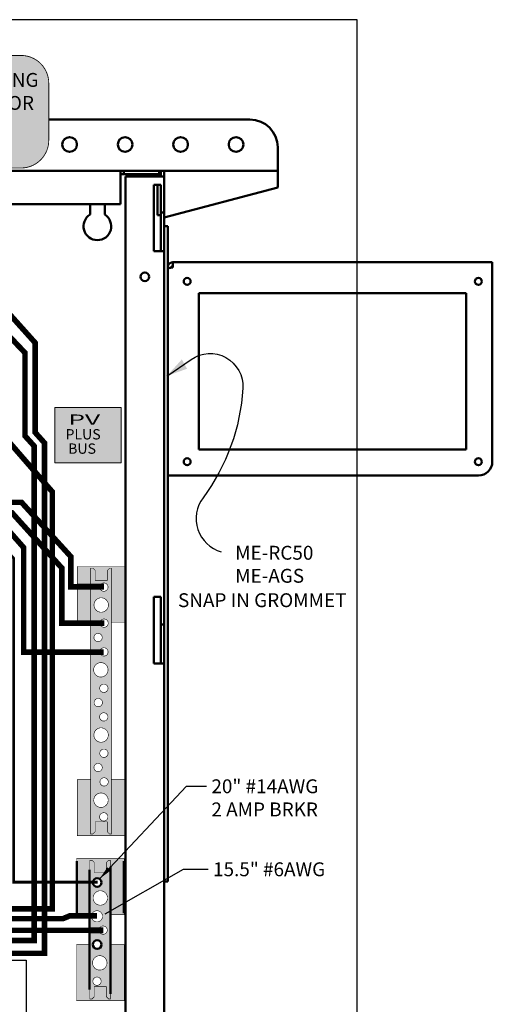
# Model space of a CAD drawing. Extents: x -9 to 204, y -66 to 118.
# Drawn here: x 97 to 106, y 15 to 32 of the extents above; entities that cross this region are included whole.
import ezdxf
from ezdxf.enums import TextEntityAlignment as Align

# ---------------------------------------------------------------- set-up
doc = ezdxf.new("R2010")
doc.units = 0
doc.header["$MEASUREMENT"] = 0
doc.header["$XCLIPFRAME"] = 2
doc.layers.add('BORDER', color=7, linetype='Continuous', lineweight=15)
doc.layers.add('Visible (ANSI)', color=7, linetype='Continuous', lineweight=50)
for name, color, linetype in [('BUSBAR', 42, 'Continuous'), ('Layer1', 9, 'Continuous'), ('Layer6', 31, 'Continuous'), ('RED', 1, 'Continuous'), ('YELLOW', 40, 'Continuous')]:
    doc.layers.add(name, color=color, linetype=linetype)
doc.styles.get("Standard").update_dxf_attribs({"font": 'TAHOMA.TTF'})
doc.dimstyles.get("Standard").update_dxf_attribs({"dimtxt": 0.18, "dimasz": 0.18, "dimexe": 0.18, "dimexo": 0.0625, "dimgap": 0.09, "dimtad": 0, "dimtih": 1, "dimtoh": 1, "dimdec": 4, "dimzin": 0, "dimdsep": 46, "dimtxsty": 'Standard', "dimcen": 0.09, "dimadec": 0, "dimazin": 0, "dimtfac": 1, "dimtdec": 4, "dimtofl": 0, "dimtmove": 0, "dimatfit": 3, "dimfxl": 0, "dimtolj": 1, "dimtzin": 0, "dimarcsym": 0})
picture_1 = doc.add_image_def('image1.bmp', size_in_pixel=(1048, 685))

msp = doc.modelspace()

# ---------------------------------------------------------------- hatches: boundary and pattern name
h = msp.add_hatch(color=256)
h.paths.add_polyline_path([(93.2558, 22.4686), (93.2158, 22.4286), (93.2158, 22.2486), (92.9958, 22.2486), (92.9958, 22.4286), (92.9558, 22.4686), (92.9158, 22.4686), (92.9158, 21.4886), (92.7158, 21.4886), (92.6758, 21.4886), (92.6758, 22.4986), (93.5358, 22.4986), (93.5358, 21.4886), (93.2858, 21.4886), (93.2858, 22.4686)])
h.paths.add_polyline_path([(98.9991, 22.4686), (98.9591, 22.4286), (98.9591, 22.2486), (98.7391, 22.2486), (98.7391, 22.4286), (98.6991, 22.4686), (98.6591, 22.4686), (98.6591, 21.4886), (98.4591, 21.4886), (98.4191, 21.4886), (98.4191, 22.4986), (99.2791, 22.4986), (99.2791, 21.4886), (99.0291, 21.4886), (99.0291, 22.4686)])
h.paths.add_polyline_path([(93.2558, 17.6763), (93.2158, 17.7163), (93.2158, 17.8963), (92.9958, 17.8963), (92.9958, 17.7163), (92.9558, 17.6763), (92.9158, 17.6763), (92.9158, 18.6563), (92.7158, 18.6563), (92.6758, 18.6563), (92.6758, 17.6463), (93.5358, 17.6463), (93.5358, 18.6563), (93.2858, 18.6563), (93.2858, 17.6763)])
h.paths.add_polyline_path([(98.9991, 17.6763), (98.9591, 17.7163), (98.9591, 17.8963), (98.7391, 17.8963), (98.7391, 17.7163), (98.6991, 17.6763), (98.6591, 17.6763), (98.6591, 18.6563), (98.4591, 18.6563), (98.4191, 18.6563), (98.4191, 17.6463), (99.2791, 17.6463), (99.2791, 18.6563), (99.0291, 18.6563), (99.0291, 17.6763)])
at = {"layer": 'BUSBAR'}
h = msp.add_hatch(color=256, dxfattribs=at)
edge = h.paths.add_edge_path(flags=16)
edge.add_arc((98.897, 22.1271), 0.0751, 182.38758, 362.292)
edge.add_arc((98.897, 22.127), 0.0751, 2.38758, 182.292)
edge = h.paths.add_edge_path(flags=16)
edge.add_arc((98.8482, 21.8043), 0.13, 180, 360)
edge.add_arc((98.8482, 21.8043), 0.13, 0, 180)
edge = h.paths.add_edge_path(flags=16)
edge.add_arc((98.9, 21.4777), 0.0751, 177.50121, 357.38717)
edge.add_arc((98.9, 21.4776), 0.0751, 357.50121, 537.38717)
edge = h.paths.add_edge_path(flags=16)
edge.add_arc((98.7919, 21.2181), 0.075, 180, 360)
edge.add_arc((98.7919, 21.2181), 0.075, 0, 180)
edge = h.paths.add_edge_path(flags=16)
edge.add_arc((98.8979, 20.9585), 0.075, 180, 360)
edge.add_arc((98.8979, 20.9585), 0.075, 0, 180)
edge = h.paths.add_edge_path(flags=16)
edge.add_arc((98.8419, 20.6358), 0.13, 180, 360)
edge.add_arc((98.8419, 20.6358), 0.13, 0, 180)
edge = h.paths.add_edge_path(flags=16)
edge.add_arc((98.8961, 20.3029), 0.075, 180, 360)
edge.add_arc((98.8961, 20.3029), 0.075, 0, 180)
edge = h.paths.add_edge_path(flags=16)
edge.add_arc((98.7954, 20.045), 0.075, 180, 360)
edge.add_arc((98.7954, 20.045), 0.075, 0, 180)
edge = h.paths.add_edge_path(flags=16)
edge.add_arc((98.8942, 19.7869), 0.075, 180, 360)
edge.add_arc((98.8942, 19.7869), 0.075, 0, 180)
edge = h.paths.add_edge_path(flags=16)
edge.add_arc((98.8462, 19.4603), 0.13, 180, 360)
edge.add_arc((98.8462, 19.4603), 0.13, 0, 180)
edge = h.paths.add_edge_path(flags=16)
edge.add_arc((98.8974, 19.1315), 0.075, 180, 360)
edge.add_arc((98.8974, 19.1315), 0.075, 0, 180)
edge = h.paths.add_edge_path(flags=16)
edge.add_arc((98.7923, 18.8738), 0.075, 180, 360)
edge.add_arc((98.7923, 18.8738), 0.075, 0, 180)
edge = h.paths.add_edge_path(flags=16)
edge.add_arc((98.9004, 18.615), 0.075, 180, 360)
edge.add_arc((98.9004, 18.615), 0.075, 0, 180)
edge = h.paths.add_edge_path(flags=16)
edge.add_arc((98.8442, 18.2852), 0.13, 180, 360)
edge.add_arc((98.8442, 18.2852), 0.13, 0, 180)
edge = h.paths.add_edge_path(flags=16)
edge.add_arc((98.8937, 17.9846), 0.075, 180, 360)
edge.add_arc((98.8937, 17.9846), 0.075, 0, 180)
h.paths.add_polyline_path([(98.6591, 17.6763), (98.6991, 17.6763), (98.7391, 17.7163), (98.7391, 17.8963), (98.9591, 17.8963), (98.9591, 17.7163), (98.9991, 17.6763), (99.0291, 17.6763), (99.0291, 22.4686), (98.9991, 22.4686), (98.9591, 22.4286), (98.9591, 22.2486), (98.7391, 22.2486), (98.7391, 22.4286), (98.6991, 22.4686), (98.6591, 22.4686)])
h.paths.add_polyline_path([(96.5146, 17.6763), (96.5546, 17.6763), (96.5946, 17.7163), (96.5946, 17.8963), (96.8146, 17.8963), (96.8146, 17.7163), (96.8546, 17.6763), (96.8846, 17.6763), (96.8846, 22.4686), (96.8546, 22.4686), (96.8146, 22.4286), (96.8146, 22.2486), (96.5946, 22.2486), (96.5946, 22.4286), (96.5546, 22.4686), (96.5146, 22.4686)])
edge = h.paths.add_edge_path(flags=16)
edge.add_arc((96.7493, 17.9846), 0.075, 180, 360)
edge.add_arc((96.7493, 17.9846), 0.075, 0, 180)
edge = h.paths.add_edge_path(flags=16)
edge.add_arc((96.6997, 18.2852), 0.13, 180, 360)
edge.add_arc((96.6997, 18.2852), 0.13, 0, 180)
edge = h.paths.add_edge_path(flags=16)
edge.add_arc((96.7559, 18.615), 0.075, 180, 360)
edge.add_arc((96.7559, 18.615), 0.075, 0, 180)
edge = h.paths.add_edge_path(flags=16)
edge.add_arc((96.6478, 18.8738), 0.075, 180, 360)
edge.add_arc((96.6478, 18.8738), 0.075, 0, 180)
edge = h.paths.add_edge_path(flags=16)
edge.add_arc((96.7529, 19.1315), 0.075, 180, 360)
edge.add_arc((96.7529, 19.1315), 0.075, 0, 180)
edge = h.paths.add_edge_path(flags=16)
edge.add_arc((96.7017, 19.4603), 0.13, 180, 360)
edge.add_arc((96.7017, 19.4603), 0.13, 0, 180)
edge = h.paths.add_edge_path(flags=16)
edge.add_arc((96.7497, 19.7869), 0.075, 180, 360)
edge.add_arc((96.7497, 19.7869), 0.075, 0, 180)
edge = h.paths.add_edge_path(flags=16)
edge.add_arc((96.6509, 20.045), 0.075, 180, 360)
edge.add_arc((96.6509, 20.045), 0.075, 0, 180)
edge = h.paths.add_edge_path(flags=16)
edge.add_arc((96.7517, 20.3029), 0.075, 180, 360)
edge.add_arc((96.7517, 20.3029), 0.075, 0, 180)
edge = h.paths.add_edge_path(flags=16)
edge.add_arc((96.6974, 20.6358), 0.13, 180, 360)
edge.add_arc((96.6974, 20.6358), 0.13, 0, 180)
edge = h.paths.add_edge_path(flags=16)
edge.add_arc((96.7534, 20.9585), 0.075, 180, 360)
edge.add_arc((96.7534, 20.9585), 0.075, 0, 180)
edge = h.paths.add_edge_path(flags=16)
edge.add_arc((96.6474, 21.2181), 0.075, 180, 360)
edge.add_arc((96.6474, 21.2181), 0.075, 0, 180)
edge = h.paths.add_edge_path(flags=16)
edge.add_arc((96.7555, 21.4743), 0.075, 180, 360)
edge.add_arc((96.7555, 21.4743), 0.075, 0, 180)
edge = h.paths.add_edge_path(flags=16)
edge.add_arc((96.7038, 21.8043), 0.13, 180, 360)
edge.add_arc((96.7038, 21.8043), 0.13, 0, 180)
edge = h.paths.add_edge_path(flags=16)
edge.add_arc((96.7525, 22.1301), 0.075, 180, 360)
edge.add_arc((96.7525, 22.1301), 0.075, 0, 180)
h.paths.add_polyline_path([(94.6387, 17.6763), (94.6787, 17.6763), (94.7187, 17.7163), (94.7187, 17.8963), (94.9387, 17.8963), (94.9387, 17.7163), (94.9787, 17.6763), (95.0087, 17.6763), (95.0087, 22.4686), (94.9787, 22.4686), (94.9387, 22.4286), (94.9387, 22.2486), (94.7187, 22.2486), (94.7187, 22.4286), (94.6787, 22.4686), (94.6387, 22.4686)])
edge = h.paths.add_edge_path(flags=16)
edge.add_arc((94.8766, 22.1301), 0.075, 180, 360)
edge.add_arc((94.8766, 22.1301), 0.075, 0, 180)
edge = h.paths.add_edge_path(flags=16)
edge.add_arc((94.8278, 21.8043), 0.13, 180, 360)
edge.add_arc((94.8278, 21.8043), 0.13, 0, 180)
edge = h.paths.add_edge_path(flags=16)
edge.add_arc((94.8796, 21.4743), 0.075, 180, 360)
edge.add_arc((94.8796, 21.4743), 0.075, 0, 180)
edge = h.paths.add_edge_path(flags=16)
edge.add_arc((94.7714, 21.2181), 0.075, 180, 360)
edge.add_arc((94.7714, 21.2181), 0.075, 0, 180)
edge = h.paths.add_edge_path(flags=16)
edge.add_arc((94.8775, 20.9585), 0.075, 180, 360)
edge.add_arc((94.8775, 20.9585), 0.075, 0, 180)
edge = h.paths.add_edge_path(flags=16)
edge.add_arc((94.8215, 20.6358), 0.13, 180, 360)
edge.add_arc((94.8215, 20.6358), 0.13, 0, 180)
edge = h.paths.add_edge_path(flags=16)
edge.add_arc((94.8757, 20.3029), 0.075, 180, 360)
edge.add_arc((94.8757, 20.3029), 0.075, 0, 180)
edge = h.paths.add_edge_path(flags=16)
edge.add_arc((94.775, 20.045), 0.075, 180, 360)
edge.add_arc((94.775, 20.045), 0.075, 0, 180)
edge = h.paths.add_edge_path(flags=16)
edge.add_arc((94.8737, 19.7869), 0.075, 180, 360)
edge.add_arc((94.8737, 19.7869), 0.075, 0, 180)
edge = h.paths.add_edge_path(flags=16)
edge.add_arc((94.8258, 19.4603), 0.13, 180, 360)
edge.add_arc((94.8258, 19.4603), 0.13, 0, 180)
edge = h.paths.add_edge_path(flags=16)
edge.add_arc((94.8769, 19.1315), 0.075, 180, 360)
edge.add_arc((94.8769, 19.1315), 0.075, 0, 180)
edge = h.paths.add_edge_path(flags=16)
edge.add_arc((94.7718, 18.8738), 0.075, 180, 360)
edge.add_arc((94.7718, 18.8738), 0.075, 0, 180)
edge = h.paths.add_edge_path(flags=16)
edge.add_arc((94.88, 18.615), 0.075, 180, 360)
edge.add_arc((94.88, 18.615), 0.075, 0, 180)
edge = h.paths.add_edge_path(flags=16)
edge.add_arc((94.8237, 18.2852), 0.13, 180, 360)
edge.add_arc((94.8237, 18.2852), 0.13, 0, 180)
edge = h.paths.add_edge_path(flags=16)
edge.add_arc((94.8733, 17.9846), 0.075, 180, 360)
edge.add_arc((94.8733, 17.9846), 0.075, 0, 180)
h.paths.add_polyline_path([(92.9158, 17.6763), (92.9558, 17.6763), (92.9958, 17.7163), (92.9958, 17.8963), (93.2158, 17.8963), (93.2158, 17.7163), (93.2558, 17.6763), (93.2858, 17.6763), (93.2858, 22.4686), (93.2558, 22.4686), (93.2158, 22.4286), (93.2158, 22.2486), (92.9958, 22.2486), (92.9958, 22.4286), (92.9558, 22.4686), (92.9158, 22.4686)])
edge = h.paths.add_edge_path(flags=16)
edge.add_arc((93.1505, 17.9846), 0.075, 180, 360)
edge.add_arc((93.1505, 17.9846), 0.075, 0, 180)
edge = h.paths.add_edge_path(flags=16)
edge.add_arc((93.1009, 18.2852), 0.13, 180, 360)
edge.add_arc((93.1009, 18.2852), 0.13, 0, 180)
edge = h.paths.add_edge_path(flags=16)
edge.add_arc((93.1571, 18.615), 0.075, 180, 360)
edge.add_arc((93.1571, 18.615), 0.075, 0, 180)
edge = h.paths.add_edge_path(flags=16)
edge.add_arc((93.049, 18.8738), 0.075, 180, 360)
edge.add_arc((93.049, 18.8738), 0.075, 0, 180)
edge = h.paths.add_edge_path(flags=16)
edge.add_arc((93.1541, 19.1315), 0.075, 180, 360)
edge.add_arc((93.1541, 19.1315), 0.075, 0, 180)
edge = h.paths.add_edge_path(flags=16)
edge.add_arc((93.1029, 19.4603), 0.13, 180, 360)
edge.add_arc((93.1029, 19.4603), 0.13, 0, 180)
edge = h.paths.add_edge_path(flags=16)
edge.add_arc((93.1509, 19.7869), 0.075, 180, 360)
edge.add_arc((93.1509, 19.7869), 0.075, 0, 180)
edge = h.paths.add_edge_path(flags=16)
edge.add_arc((93.0521, 20.045), 0.075, 180, 360)
edge.add_arc((93.0521, 20.045), 0.075, 0, 180)
edge = h.paths.add_edge_path(flags=16)
edge.add_arc((93.1528, 20.3029), 0.075, 180, 360)
edge.add_arc((93.1528, 20.3029), 0.075, 0, 180)
edge = h.paths.add_edge_path(flags=16)
edge.add_arc((93.0986, 20.6358), 0.13, 180, 360)
edge.add_arc((93.0986, 20.6358), 0.13, 0, 180)
edge = h.paths.add_edge_path(flags=16)
edge.add_arc((93.1546, 20.9585), 0.075, 180, 360)
edge.add_arc((93.1546, 20.9585), 0.075, 0, 180)
edge = h.paths.add_edge_path(flags=16)
edge.add_arc((93.0486, 21.2181), 0.075, 180, 360)
edge.add_arc((93.0486, 21.2181), 0.075, 0, 180)
edge = h.paths.add_edge_path(flags=16)
edge.add_arc((93.1567, 21.4743), 0.075, 180, 360)
edge.add_arc((93.1567, 21.4743), 0.075, 0, 180)
edge = h.paths.add_edge_path(flags=16)
edge.add_arc((93.105, 21.8043), 0.13, 180, 360)
edge.add_arc((93.105, 21.8043), 0.13, 0, 180)
edge = h.paths.add_edge_path(flags=16)
edge.add_arc((93.1537, 22.1301), 0.075, 180, 360)
edge.add_arc((93.1537, 22.1301), 0.075, 0, 180)
h = msp.add_hatch(color=256, dxfattribs=at)
h.paths.add_polyline_path([(98.6425, 14.7023), (98.6825, 14.7023), (98.7225, 14.7423), (98.7225, 14.9223), (98.9425, 14.9223), (98.9425, 14.7423), (98.9825, 14.7023), (99.0125, 14.7023), (99.0125, 17.2023), (98.9825, 17.2023), (98.9425, 17.1623), (98.9425, 16.9823), (98.7225, 16.9823), (98.7225, 17.1623), (98.6825, 17.2023), (98.6425, 17.2023)])
edge = h.paths.add_edge_path(flags=16)
edge.add_arc((98.7725, 16.8023), 0.075, 180, 360)
edge.add_arc((98.7725, 16.8023), 0.075, 0, 180)
edge = h.paths.add_edge_path(flags=16)
edge.add_arc((98.8325, 16.5223), 0.13, 180, 360)
edge.add_arc((98.8325, 16.5223), 0.13, 0, 180)
edge = h.paths.add_edge_path(flags=16)
edge.add_arc((98.7725, 16.1923), 0.1001, 180, 360)
edge.add_arc((98.7725, 16.1923), 0.1001, 0, 180)
edge = h.paths.add_edge_path(flags=16)
edge.add_arc((98.8825, 15.9423), 0.075, 180, 360)
edge.add_arc((98.8825, 15.9423), 0.075, 0, 180)
edge = h.paths.add_edge_path(flags=16)
edge.add_arc((98.7725, 15.6823), 0.075, 180, 360)
edge.add_arc((98.7725, 15.6823), 0.075, 0, 180)
edge = h.paths.add_edge_path(flags=16)
edge.add_arc((98.8225, 15.3523), 0.13, 180, 360)
edge.add_arc((98.8225, 15.3523), 0.13, 0, 180)
edge = h.paths.add_edge_path(flags=16)
edge.add_arc((98.7725, 15.0223), 0.075, 180, 360)
edge.add_arc((98.7725, 15.0223), 0.075, 0, 180)
at = {"layer": 'Layer6'}
h = msp.add_hatch(color=256, dxfattribs=at)
edge = h.paths.add_edge_path()
edge.add_line((89.9963, 29.683), (91.3399, 29.683))
edge.add_arc((91.3399, 30.183), 0.5, 270, 360)
edge.add_line((91.8399, 30.183), (91.8399, 31.2122))
edge.add_arc((91.3399, 31.2122), 0.5, 0, 90)
edge.add_line((91.3399, 31.7122), (89.9963, 31.7122))
edge.add_arc((89.9963, 31.2122), 0.5, 90, 180)
edge.add_line((89.4963, 31.2122), (89.4963, 30.183))
edge.add_arc((89.9963, 30.183), 0.5, 180, 270)
edge = h.paths.add_edge_path()
edge.add_line((92.9053, 29.683), (94.2489, 29.683))
edge.add_arc((94.2489, 30.183), 0.5, 270, 360)
edge.add_line((94.7489, 30.183), (94.7489, 31.2122))
edge.add_arc((94.2489, 31.2122), 0.5, 0, 90)
edge.add_line((94.2489, 31.7122), (92.9053, 31.7122))
edge.add_arc((92.9053, 31.2122), 0.5, 90, 180)
edge.add_line((92.4053, 31.2122), (92.4053, 30.183))
edge.add_arc((92.9053, 30.183), 0.5, 180, 270)
edge = h.paths.add_edge_path()
edge.add_line((96.0599, 29.683), (97.4034, 29.683))
edge.add_arc((97.4034, 30.183), 0.5, 270, 360)
edge.add_line((97.9034, 30.183), (97.9034, 31.2122))
edge.add_arc((97.4034, 31.2122), 0.5, 0, 90)
edge.add_line((97.4034, 31.7122), (96.0599, 31.7122))
edge.add_arc((96.0599, 31.2122), 0.5, 90, 180)
edge.add_line((95.5599, 31.2122), (95.5599, 30.183))
edge.add_arc((96.0599, 30.183), 0.5, 180, 270)
at = {"layer": 'RED'}
h = msp.add_hatch(color=256, dxfattribs=at)
h.paths.add_polyline_path([(98.9825, 14.7023), (98.9425, 14.7423), (98.9425, 14.9223), (98.7225, 14.9223), (98.7225, 14.7423), (98.6825, 14.7023), (98.6425, 14.7023), (98.6425, 15.6823), (98.4425, 15.6823), (98.4025, 15.6823), (98.4025, 14.6723), (99.2625, 14.6723), (99.2625, 15.6823), (99.0125, 15.6823), (99.0125, 14.7023)])
h.paths.add_polyline_path([(98.9825, 17.2023), (98.9425, 17.1623), (98.9425, 16.9823), (98.7225, 16.9823), (98.7225, 17.1623), (98.6825, 17.2023), (98.6425, 17.2023), (98.6425, 16.2223), (98.4425, 16.2223), (98.4025, 16.2223), (98.4025, 17.2323), (99.2625, 17.2323), (99.2625, 16.2223), (99.0125, 16.2223), (99.0125, 17.2023)])

# ---------------------------------------------------------------- linework, layer by layer
msp.add_lwpolyline([(80.3452, 2.4432), (103.4602, 2.4432), (103.4602, 32.3568), (80.3452, 32.3568)], close=True)
for points, const_width in [([(96.0599, 29.683), (97.4034, 29.683, 0.4142136), (97.9034, 30.183), (97.9034, 31.2122, 0.4142136), (97.4034, 31.7122), (96.0599, 31.7122, 0.4142136), (95.5599, 31.2122), (95.5599, 30.183, 0.4142136)], 0.015), ([(98.822, 22.124, 0.9991663), (98.972, 22.1301, 0.9991663)], 0.01), ([(98.7182, 21.8043, 1), (98.9782, 21.8043, 1)], 0.01), ([(98.825, 21.481, 0.9990053), (98.975, 21.4743, 0.9990053)], 0.01), ([(98.7169, 21.2181, 1), (98.8669, 21.2181, 1)], 0.01), ([(98.8229, 20.9585, 1), (98.9729, 20.9585, 1)], 0.01), ([(98.7119, 20.6358, 1), (98.9719, 20.6358, 1)], 0.01), ([(98.8211, 20.3029, 1), (98.9711, 20.3029, 1)], 0.01), ([(98.7204, 20.045, 1), (98.8704, 20.045, 1)], 0.01), ([(98.8192, 19.7869, 1), (98.9692, 19.7869, 1)], 0.01), ([(98.7162, 19.4603, 1), (98.9762, 19.4603, 1)], 0.01), ([(98.8224, 19.1315, 1), (98.9724, 19.1315, 1)], 0.01), ([(98.7173, 18.8738, 1), (98.8673, 18.8738, 1)], 0.01), ([(98.8254, 18.615, 1), (98.9754, 18.615, 1)], 0.01), ([(98.7142, 18.2852, 1), (98.9742, 18.2852, 1)], 0.01), ([(98.8187, 17.9846, 1), (98.9687, 17.9846, 1)], 0.01), ([(98.6975, 16.8023, 1), (98.8475, 16.8023, 1)], 0.01), ([(98.7025, 16.5223, 1), (98.9625, 16.5223, 1)], 0.01), ([(98.6723, 16.1923, 1), (98.8726, 16.1923, 1)], 0.00999), ([(98.8075, 15.9423, 1), (98.9575, 15.9423, 1)], 0.01), ([(98.6975, 15.6823, 1), (98.8475, 15.6823, 1)], 0.01), ([(98.6925, 15.3523, 1), (98.9525, 15.3523, 1)], 0.01), ([(98.6975, 15.0223, 1), (98.8475, 15.0223, 1)], 0.01)]:
    msp.add_lwpolyline(points, format="xyb", close=True, dxfattribs=dict(const_width=const_width))
at = {"const_width": 0.1}
for points in [[(93.9908, 29.6863), (93.9908, 24.9308), (95.5175, 23.19), (97.1425, 23.19), (97.4507, 22.84), (97.4507, 20.9559), (98.8957, 20.9559)], [(96.76, 29.6825), (96.76, 27.535), (97.66, 26.53), (97.66, 24.9125), (97.8275, 24.725), (97.8275, 15.525), (94.57, 15.525), (94.57, 14.2275), (94.26, 14.2275)], [(96.29, 29.68), (96.29, 27.6007), (97.475, 26.3508), (97.475, 24.8525), (97.64, 24.67), (97.64, 15.755), (96.0375, 15.755), (96.0375, 17.23)], [(85.28, 26.535), (85.28, 28.44), (92.09, 28.44), (96.2475, 23.655), (97.4125, 23.655), (98.3025, 22.675), (98.3025, 22.1325), (98.895, 22.1325)], [(86.335, 26.885), (86.335, 27.9475), (92.25, 27.9475), (96.16, 23.4675), (97.24, 23.4675), (98.14, 22.47), (98.14, 21.4775), (98.9, 21.4775)]]:
    msp.add_lwpolyline(points, dxfattribs=at)
msp.add_lwpolyline([(100.0333, 25.9287), (100.4673, 26.2322, -0.6261672), (101.4004, 25.7119, -0.1467931), (100.6843, 23.7392, 0.5217434), (101.0098, 22.7637, 0.1444708)], format="xyb")
at = {"const_width": 0.01}
for points in [[(98.9991, 22.4686), (98.9591, 22.4286), (98.9591, 22.2486), (98.7391, 22.2486), (98.7391, 22.4286), (98.6991, 22.4686), (98.6591, 22.4686), (98.6591, 21.4886), (98.4591, 21.4886), (98.4191, 21.4886), (98.4191, 22.4986), (99.2791, 22.4986), (99.2791, 21.4886), (99.0291, 21.4886), (99.0291, 22.4686)], [(98.6591, 17.6763), (98.6991, 17.6763), (98.7391, 17.7163), (98.7391, 17.8963), (98.9591, 17.8963), (98.9591, 17.7163), (98.9991, 17.6763), (99.0291, 17.6763), (99.0291, 22.4686), (98.9991, 22.4686), (98.9591, 22.4286), (98.9591, 22.2486), (98.7391, 22.2486), (98.7391, 22.4286), (98.6991, 22.4686), (98.6591, 22.4686)], [(98.9991, 17.6763), (98.9591, 17.7163), (98.9591, 17.8963), (98.7391, 17.8963), (98.7391, 17.7163), (98.6991, 17.6763), (98.6591, 17.6763), (98.6591, 18.6563), (98.4591, 18.6563), (98.4191, 18.6563), (98.4191, 17.6463), (99.2791, 17.6463), (99.2791, 18.6563), (99.0291, 18.6563), (99.0291, 17.6763)], [(98.9825, 17.2023), (98.9425, 17.1623), (98.9425, 16.9823), (98.7225, 16.9823), (98.7225, 17.1623), (98.6825, 17.2023), (98.6425, 17.2023), (98.6425, 16.2223), (98.4425, 16.2223), (98.4025, 16.2223), (98.4025, 17.2323), (99.2625, 17.2323), (99.2625, 16.2223), (99.0125, 16.2223), (99.0125, 17.2023)], [(98.6425, 14.7023), (98.6825, 14.7023), (98.7225, 14.7423), (98.7225, 14.9223), (98.9425, 14.9223), (98.9425, 14.7423), (98.9825, 14.7023), (99.0125, 14.7023), (99.0125, 17.2023), (98.9825, 17.2023), (98.9425, 17.1623), (98.9425, 16.9823), (98.7225, 16.9823), (98.7225, 17.1623), (98.6825, 17.2023), (98.6425, 17.2023)], [(98.9825, 14.7023), (98.9425, 14.7423), (98.9425, 14.9223), (98.7225, 14.9223), (98.7225, 14.7423), (98.6825, 14.7023), (98.6425, 14.7023), (98.6425, 15.6823), (98.4425, 15.6823), (98.4025, 15.6823), (98.4025, 14.6723), (99.2625, 14.6723), (99.2625, 15.6823), (99.0125, 15.6823), (99.0125, 14.7023)]]:
    msp.add_lwpolyline(points, close=True, dxfattribs=at)
msp.add_solid([(100.0338, 25.9354), (100.3022, 26.2327), (100.3956, 26.0636)])
at = {"layer": 'BORDER'}
msp.add_lwpolyline([(99.2073, 24.3654), (99.2073, 25.3654), (98.0105, 25.3654), (98.0105, 24.3654)], close=True, dxfattribs=at)
at = {"layer": 'Layer1', "const_width": 0.005}
for points in [[(98.4123, 22.1854), (98.8961, 22.1854), (98.8961, 22.0809), (98.4136, 22.0809)], [(98.4126, 21.5269), (98.9012, 21.5269), (98.9012, 21.426), (98.659, 21.426)], [(98.6418, 15.9921), (98.8825, 15.9921), (98.8825, 15.8882), (98.643, 15.8882)]]:
    msp.add_lwpolyline(points, dxfattribs=at)
at = {"layer": 'RED'}
for points, const_width in [([(96.5925, 25.9175), (96.5925, 25.43), (97.9675, 23.845), (97.9675, 16.3275), (91.9375, 16.3275), (91.9375, 17.0875), (85.715, 17.0875), (85.715, 18.585)], 0.1), ([(84.2675, 21.055), (84.2675, 22.8), (97.135, 22.8), (97.27, 22.6475), (97.27, 16.8075), (98.7875, 16.8075)], 0.05), ([(98.77, 16.2), (98.28, 16.2), (98.16, 16.15), (91.7048, 16.15), (91.7048, 16.9167), (88.79, 16.9167), (88.79, 18.138), (87.64, 18.138), (87.64, 18.42)], 0.1)]:
    msp.add_lwpolyline(points, dxfattribs=dict(at, const_width=const_width))
at = {"layer": 'RED', "const_width": 0.1}
msp.add_lwpolyline([(98.8794, 15.94), (90.1524, 15.94, 0.4195312), (89.1524, 14.94), (89.1524, 11.3501)], format="xyb", dxfattribs=at)
at = {"layer": 'Visible (ANSI)'}
for p, q in [((97.9034, 30.5568), (101.5295, 30.5568)), ((102.0295, 30.0568), (102.0295, 29.6618)), ((102.0295, 29.6318), (102.0295, 29.6618)), ((99.1955, 29.6318), (86.3635, 29.6318)), ((99.1955, 29.5428), (99.1955, 29.6318)), ((99.2545, 29.6318), (99.1955, 29.6318)), ((99.1955, 29.5728), (99.2545, 29.5728)), ((99.1955, 29.5428), (99.1955, 29.0318)), ((99.2545, 29.5728), (99.2545, 29.6318)), ((99.8955, 29.6318), (99.2545, 29.6318)), ((99.8955, 29.5728), (99.2545, 29.5728)), ((99.2845, 29.5318), (99.8955, 29.5318)), ((99.2845, 8.8275), (99.2845, 29.5318)), ((99.8615, 29.5318), (99.8615, 29.5428)), ((99.8955, 29.6318), (99.9205, 29.6318)), ((99.8955, 29.6318), (99.8955, 29.5728)), ((99.9205, 29.5728), (99.8955, 29.5728)), ((99.8955, 29.5318), (99.9845, 29.5318)), ((99.9205, 29.6318), (99.9205, 29.5728)), ((99.9205, 29.5318), (99.9205, 29.5428)), ((99.9205, 29.5428), (99.9255, 29.5428)), ((99.9255, 29.6318), (99.9255, 29.5318)), ((99.9845, 29.6318), (99.9255, 29.6318)), ((99.9845, 29.5318), (99.9845, 29.6318)), ((99.9845, 29.6318), (102.0295, 29.6318)), ((99.9845, 28.8818), (99.9845, 29.5318)), ((102.0295, 29.6318), (102.0295, 29.5268)), ((102.0295, 29.5268), (102.0295, 29.3318)), ((99.7965, 29.3818), (99.7965, 28.1818)), ((99.8955, 29.3818), (99.7965, 29.3818)), ((99.8615, 28.8318), (99.8615, 29.3818)), ((99.8955, 29.3818), (99.9215, 29.3818)), ((99.9205, 28.8318), (99.9205, 29.3818)), ((99.9215, 28.8818), (99.9215, 29.3818)), ((99.9845, 28.7916), (102.0295, 29.3318)), ((99.1955, 29.0318), (86.3635, 29.0318)), ((98.647, 29.0318), (98.647, 28.8438)), ((98.912, 28.8438), (98.912, 29.0318)), ((99.9205, 28.8318), (99.8615, 28.8318)), ((99.9215, 28.8818), (99.9845, 28.8818)), ((99.9255, 28.8818), (99.9255, 28.1818)), ((99.9845, 28.1818), (99.9845, 28.8818)), ((99.9845, 28.6325), (100.0475, 28.6325)), ((100.0475, 28.6325), (100.0475, 16.8175)), ((99.7965, 28.1818), (99.8955, 28.1818)), ((99.9845, 28.1818), (99.8955, 28.1818)), ((99.9845, 21.4528), (99.9845, 28.1818)), ((100.1122, 27.8866), (100.1122, 27.8882)), ((100.1422, 27.9829), (100.1422, 27.8882)), ((105.8975, 27.9829), (100.1422, 27.9829)), ((105.8975, 27.9829), (105.8975, 27.8882)), ((105.8975, 24.3879), (105.8975, 27.8882)), ((100.6086, 27.425), (100.6086, 24.605)), ((105.4286, 27.425), (100.6086, 27.425)), ((105.4286, 24.605), (105.4286, 27.425)), ((100.6086, 24.605), (105.4286, 24.605)), ((100.0475, 24.1379), (100.1422, 24.1379)), ((100.1422, 24.1379), (105.6475, 24.1379)), ((99.7965, 21.9528), (99.7965, 20.7528)), ((99.8955, 21.9528), (99.7965, 21.9528)), ((99.8955, 21.9528), (99.9215, 21.9528)), ((99.9215, 21.4528), (99.9215, 21.9528)), ((99.9215, 21.4528), (99.9845, 21.4528)), ((99.9255, 21.4528), (99.9255, 20.7528)), ((99.9845, 20.7528), (99.9845, 21.4528)), ((99.7965, 20.7528), (99.8955, 20.7528)), ((99.9845, 20.7528), (99.8955, 20.7528)), ((99.9845, 14.0238), (99.9845, 20.7528)), ((98.407, 16.249), (98.407, 17.189)), ((99.0145, 14.7926), (99.0145, 17.0826)), ((99.257, 16.249), (99.257, 17.189)), ((98.6395, 17.0302), (98.6395, 14.8749)), ((99.9845, 16.8175), (100.0475, 16.8175))]:
    msp.add_line(p, q, dxfattribs=at)
at = {"layer": 'Visible (ANSI)', "flags": 128}
for points in [[(100.1422, 27.9829), (100.1355, 27.9827), (100.1289, 27.982), (100.1223, 27.9808), (100.1158, 27.9792), (100.1095, 27.9771), (100.1033, 27.9746), (100.0973, 27.9716), (100.0916, 27.9683), (100.0862, 27.9646), (100.081, 27.9605), (100.0762, 27.9561), (100.0717, 27.9514), (100.0676, 27.9465), (100.0638, 27.9413), (100.0604, 27.9359), (100.0574, 27.9304), (100.0549, 27.9248), (100.0527, 27.9192), (100.051, 27.9136), (100.0496, 27.908), (100.0486, 27.9027), (100.048, 27.8975), (100.0476, 27.8927), (100.0475, 27.8882)], [(100.0475, 27.8425), (100.0476, 27.8466), (100.048, 27.8506), (100.0486, 27.8544), (100.0495, 27.858), (100.0509, 27.8614), (100.0526, 27.8645), (100.0547, 27.8674), (100.0573, 27.8701), (100.0602, 27.8725), (100.0636, 27.8746), (100.0673, 27.8765), (100.0715, 27.8783), (100.0759, 27.8798), (100.0808, 27.8812), (100.086, 27.8825), (100.0914, 27.8836), (100.0972, 27.8846), (100.1031, 27.8855), (100.1093, 27.8863), (100.1157, 27.887), (100.1222, 27.8875), (100.1288, 27.8879), (100.1355, 27.8881), (100.1422, 27.8882)], [(100.1122, 27.8882), (100.1123, 27.8897), (100.1124, 27.8912), (100.1126, 27.8927), (100.1128, 27.8943), (100.1132, 27.8959), (100.1137, 27.8974), (100.1142, 27.899), (100.1149, 27.9006), (100.1157, 27.9022), (100.1165, 27.9036), (100.1174, 27.905), (100.1183, 27.9064), (100.1194, 27.9077), (100.1207, 27.9092), (100.1223, 27.9107), (100.1241, 27.9122), (100.1262, 27.9136), (100.1286, 27.9149), (100.1309, 27.916), (100.1332, 27.9168), (100.1353, 27.9174), (100.1375, 27.9179), (100.1399, 27.9181), (100.1422, 27.9182)]]:
    msp.add_lwpolyline(points, dxfattribs=at)
at = {"layer": 'Visible (ANSI)'}
for centre, radius in [((98.2795, 30.1068), 0.1325), ((99.2795, 30.1068), 0.1325), ((100.2795, 30.1068), 0.1325), ((101.2795, 30.1068), 0.1325), ((99.6345, 27.7218), 0.078), ((100.3975, 27.6379), 0.0625), ((105.6475, 27.6379), 0.0625), ((100.3975, 24.3879), 0.0625), ((105.6475, 24.3879), 0.0625), ((98.7745, 16.8006), 0.078), ((98.7745, 15.6816), 0.078)]:
    msp.add_circle(centre, radius, dxfattribs=at)
for centre, radius, start, end in [((101.5295, 30.0568), 0.5, 0, 90), ((99.8315, 29.5428), 0.03, 0, 90), ((99.8315, 29.5428), 0.089, 0, 19.69899), ((98.7795, 28.6318), 0.25, 122.00545, 57.99455), ((105.6475, 24.3879), 0.25, 270, 0)]:
    msp.add_arc(centre, radius, start, end, dxfattribs=at)
at = {"layer": 'YELLOW'}
msp.add_solid([(98.0105, 24.3654), (98.0105, 25.3654), (99.2073, 24.3654), (99.2073, 25.3654)], dxfattribs=at)

# ---------------------------------------------------------------- texts
for s, p in [('LIGHTNING', (95.9176, 31.1461)), ('ARRESTOR', (95.9176, 30.7311)), ('ME-RC50', (101.2639, 22.6213)), ('ME-AGS', (101.2639, 22.2062)), ('SNAP IN GROMMET', (100.2327, 21.766))]:
    msp.add_text(s, height=0.25).set_placement(p)
at = {"char_height": 0.25, "attachment_point": 1}
for s, insert in [('{\\fTahoma|b0|i0|c0|p0;20" #14AWG\\P2 AMP BRKR}', (100.8347, 18.6613)), ('{\\fTahoma|b0|i0|c0|p0;15.5" #6AWG}', (100.8644, 17.1648))]:
    msp.add_mtext(s, dxfattribs=dict(at, insert=insert))
at = {"layer": 'RED', "width": 1.930184}
msp.add_text('PV', height=0.18628, dxfattribs=at).set_placement((98.258, 25.0531), (98.8276, 25.0531), align=Align.FIT)
at = {"layer": 'RED'}
for s, p in [('PLUS', (98.2052, 24.7891)), ('BUS', (98.252, 24.5307))]:
    msp.add_text(s, height=0.18624, dxfattribs=at).set_placement(p)

# ---------------------------------------------------------------- referenced raster images: frames only (the image files are external)
image = msp.add_image(picture_1, insert=(91.174, 9.414), size_in_units=(11.1299, 7.2748))
image.set_boundary_path([(348.302, 120.682), (594.713, 523.637)])

# ---------------------------------------------------------------- leaders
at = {"annotation_type": 0, "has_hookline": 1, "hookline_direction": 0}
for points, text_width in [([(98.818, 16.8654), (100.3848, 18.5363), (100.7447, 18.5363)], 1.9575), ([(98.9209, 16.236), (100.329, 17.0398), (100.7744, 17.0398)], 2.042)]:
    msp.add_leader(points, dimstyle='Standard', override={"dimtxt": 0.25, "dimasz": 0.25, "dimgap": 0.09, "dimtad": 0}, dxfattribs=dict(at, text_width=text_width))

doc.saveas('drawing.dxf')
